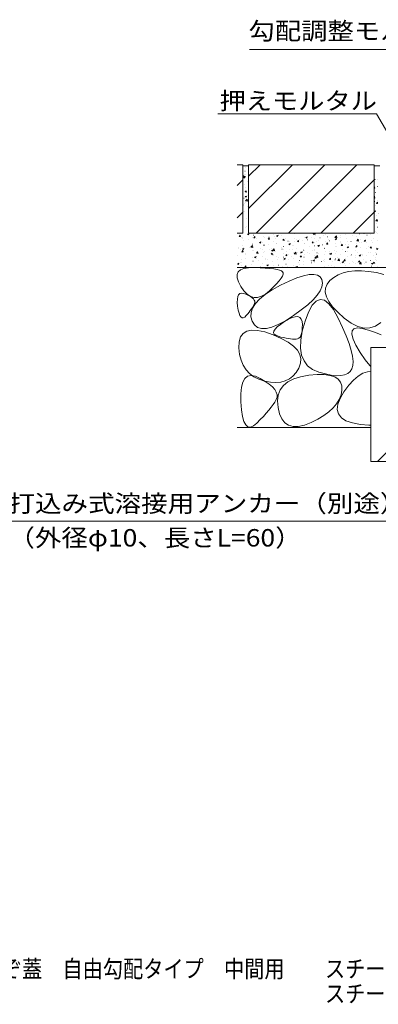
# Model space of a CAD drawing. Units: millimetres. Extents: x -1550 to 1944, y -1329 to 1367.
# Drawn here: x 495 to 808, y -1329 to -467 of the extents above; entities that cross this region are included whole.
import ezdxf

# ---------------------------------------------------------------- set-up
doc = ezdxf.new("R2010")
doc.units = ezdxf.units.MM
doc.header["$LTSCALE"] = 5
for name, color, linetype in [('E-5_建具', 7, 'Continuous'), ('E-E_見え係り', 7, 'Continuous'), ('F-5ﾚｲﾔ', 7, 'Continuous')]:
    doc.layers.add(name, color=color, linetype=linetype)
doc.styles.add('ＭＳ ゴシック', font='txt', dxfattribs={"height": 1})

msp = doc.modelspace()

# ---------------------------------------------------------------- linework, layer by layer
at = {"layer": 'E-5_建具', "color": 7, "linetype": 'Continuous', "lineweight": 9}
for p, q in [((695.9, -493.07), (872.98, -493.07)), ((667.96, -549.61), (807.05, -549.61)), ((904.77, -718.87), (807.05, -549.61)), ((484.86, -906.15), (819.86, -906.15))]:
    msp.add_line(p, q, dxfattribs=at)
at = {"layer": 'E-E_見え係り', "color": 2, "linetype": 'Continuous', "lineweight": 9}
for p, q in [((689.85, -594.08), (684.85, -594.08)), ((689.85, -594.08), (689.85, -654.08)), ((694.85, -594.08), (694.85, -654.08)), ((694.85, -632.51), (733.29, -594.08)), ((694.85, -604.23), (705, -594.08)), ((804.85, -594.08), (694.85, -594.08)), ((701.57, -654.08), (761.57, -594.08)), ((729.85, -654.08), (789.85, -594.08)), ((804.85, -594.08), (804.85, -654.08)), ((689.85, -595.08), (694.85, -595.08)), ((804.85, -595.08), (809.85, -595.08)), ((684.85, -612.37), (689.85, -607.37)), ((758.14, -654.08), (804.85, -607.37)), ((684.85, -640.65), (689.85, -635.65)), ((786.42, -654.08), (804.85, -635.65)), ((689.85, -654.08), (684.85, -654.08)), ((804.85, -654.08), (694.85, -654.08)), ((924.85, -684.08), (684.85, -684.08)), ((684.91, -690.38), (685.85, -688.02)), ((685.85, -688.02), (687.8, -686.22)), ((687.8, -686.22), (690.78, -684.98)), ((690.78, -684.98), (694.77, -684.3)), ((694.77, -684.3), (699.79, -684.17)), ((699.79, -684.17), (705.01, -684.36)), ((705.01, -684.36), (709.63, -684.63)), ((709.63, -684.63), (713.66, -684.97)), ((713.66, -684.97), (717.08, -685.39)), ((717.08, -685.39), (719.91, -685.89)), ((719.91, -685.89), (722.13, -686.47)), ((722.13, -686.47), (723.76, -687.13)), ((723.76, -687.13), (724.78, -687.86)), ((724.78, -687.86), (725.24, -688.79)), ((725.24, -688.79), (725.15, -690.05)), ((777.73, -688.84), (773.39, -690.51)), ((782.56, -687.71), (777.73, -688.84)), ((787.89, -687.11), (782.56, -687.71)), ((793.71, -687.05), (787.89, -687.11)), ((800.03, -687.54), (793.71, -687.05)), ((806.84, -688.56), (800.03, -687.54)), ((813.21, -690.21), (806.84, -688.56)), ((685, -693.3), (684.91, -690.38)), ((686.1, -696.77), (685, -693.3)), ((688.23, -700.8), (686.1, -696.77)), ((719.37, -698.37), (716.57, -701.27)), ((721.63, -695.8), (719.37, -698.37)), ((723.35, -693.56), (721.63, -695.8)), ((723.04, -699.72), (730.56, -696.07)), ((724.52, -691.64), (723.35, -693.56)), ((725.15, -690.05), (724.52, -691.64)), ((730.56, -696.07), (737.22, -693.28)), ((737.22, -693.28), (743.01, -691.36)), ((743.01, -691.36), (747.95, -690.31)), ((747.95, -690.31), (752.04, -690.12)), ((752.04, -690.12), (755.26, -690.8)), ((755.26, -690.8), (757.62, -692.34)), ((757.62, -692.34), (759.13, -694.74)), ((759.13, -694.74), (759.68, -697.72)), ((759.68, -697.72), (759.18, -700.97)), ((766.18, -695.48), (763.66, -698.64)), ((769.54, -692.73), (766.18, -695.48)), ((773.39, -690.51), (769.54, -692.73)), ((687.32, -707.02), (688.75, -706.58)), ((690.92, -704.63), (688.23, -700.8)), ((688.75, -706.58), (690.53, -706.74)), ((690.53, -706.74), (692.66, -707.48)), ((693.74, -707.5), (690.92, -704.63)), ((709.56, -707.81), (715.7, -703.78)), ((713.23, -704.49), (709.67, -707.4)), ((716.57, -701.27), (713.23, -704.49)), ((715.7, -703.78), (723.04, -699.72)), ((757.64, -704.49), (755.04, -708.29)), ((759.18, -700.97), (757.64, -704.49)), ((762.3, -702.07), (762.1, -705.77)), ((762.1, -705.77), (763.07, -709.75)), ((763.66, -698.64), (762.3, -702.07)), ((685.11, -714.63), (685.14, -711.85)), ((685.43, -718.01), (685.11, -714.63)), ((685.14, -711.85), (685.51, -709.65)), ((685.51, -709.65), (686.24, -708.04)), ((686.24, -708.04), (687.32, -707.02)), ((692.66, -707.48), (694.79, -708.51)), ((696.68, -709.4), (693.74, -707.5)), ((694.79, -708.51), (696.58, -709.55)), ((696.58, -709.55), (698.03, -710.58)), ((699.75, -710.34), (696.68, -709.4)), ((698.03, -710.58), (699.14, -711.61)), ((699.14, -711.61), (699.9, -712.65)), ((702.93, -710.32), (699.75, -710.34)), ((699.9, -712.65), (700.32, -713.68)), ((700.39, -714.71), (700.13, -715.74)), ((700.32, -713.68), (700.39, -714.71)), ((700.91, -715.74), (704.63, -711.79)), ((706.24, -709.34), (702.93, -710.32)), ((704.63, -711.79), (709.56, -707.81)), ((709.67, -707.4), (706.24, -709.34)), ((751.4, -712.35), (746.72, -716.69)), ((754.12, -713.5), (750.74, -717.18)), ((755.04, -708.29), (751.4, -712.35)), ((757.66, -712.04), (754.12, -713.5)), ((761.35, -712.81), (757.66, -712.04)), ((765.19, -715.8), (761.35, -712.81)), ((763.07, -709.75), (765.21, -713.99)), ((765.21, -713.99), (768.51, -718.5)), ((685.99, -721.35), (685.43, -718.01)), ((686.65, -724.03), (685.99, -721.35)), ((687.42, -726.05), (686.65, -724.03)), ((695.4, -723.21), (694.21, -724.71)), ((696.48, -721.79), (695.4, -723.21)), ((697.44, -720.43), (696.48, -721.79)), ((697, -727.37), (697.1, -723.53)), ((697.1, -723.53), (698.4, -719.66)), ((698.28, -719.15), (697.44, -720.43)), ((699.01, -717.94), (698.28, -719.15)), ((698.4, -719.66), (700.91, -715.74)), ((699.63, -716.81), (699.01, -717.94)), ((700.13, -715.74), (699.63, -716.81)), ((740.98, -721.31), (734.2, -726.19)), ((746.72, -716.69), (740.98, -721.31)), ((747.5, -723.08), (744.42, -731.21)), ((750.74, -717.18), (747.5, -723.08)), ((769.18, -721.02), (765.19, -715.8)), ((768.51, -718.5), (772.98, -723.29)), ((773.32, -728.46), (769.18, -721.02)), ((772.98, -723.29), (778.61, -728.34)), ((688.3, -727.41), (687.42, -726.05)), ((689.29, -728.12), (688.3, -727.41)), ((690.38, -728.16), (689.29, -728.12)), ((691.59, -727.55), (690.38, -728.16)), ((692.9, -726.27), (691.59, -727.55)), ((694.21, -724.71), (692.9, -726.27)), ((698.11, -731.17), (697, -727.37)), ((700.17, -734.4), (698.11, -731.17)), ((727.24, -730.67), (720.98, -734.04)), ((722.8, -733.9), (726.29, -731.5)), ((726.29, -731.5), (729.94, -729.35)), ((734.2, -726.19), (727.24, -730.67)), ((729.94, -729.35), (733.11, -727.91)), ((733.11, -727.91), (735.8, -727.18)), ((735.8, -727.18), (738.01, -727.15)), ((738.01, -727.15), (739.74, -727.83)), ((739.74, -727.83), (740.99, -729.22)), ((740.99, -729.22), (741.75, -731.32)), ((741.75, -731.32), (742.04, -734.13)), ((744.42, -731.21), (741.98, -739.99)), ((777.2, -736.63), (773.32, -728.46)), ((778.61, -728.34), (784.69, -732.78)), ((784.69, -732.78), (790.48, -735.7)), ((806.15, -735.37), (810.81, -732.24)), ((690.1, -741.82), (693.34, -739.82)), ((693.34, -739.82), (697.59, -738.94)), ((697.59, -738.94), (702.86, -739.19)), ((702.93, -736.53), (700.17, -734.4)), ((702.86, -739.19), (709.15, -740.57)), ((706.4, -737.55), (702.93, -736.53)), ((710.56, -737.48), (706.4, -737.55)), ((709.15, -740.57), (716.45, -743.06)), ((715.42, -736.31), (710.56, -737.48)), ((720.98, -734.04), (715.42, -736.31)), ((716.87, -741.21), (717.15, -739.72)), ((717.4, -742.47), (716.87, -741.21)), ((717.15, -739.72), (718.23, -738)), ((718.23, -738), (720.11, -736.06)), ((720.11, -736.06), (722.8, -733.9)), ((741.98, -739.99), (740.66, -747.85)), ((741.77, -739.67), (741.36, -741.85)), ((741.99, -737.09), (741.77, -739.67)), ((742.04, -734.13), (741.99, -737.09)), ((780.39, -744.06), (777.2, -736.63)), ((785.24, -742.62), (785.48, -739.61)), ((785.48, -739.61), (787.06, -737.74)), ((787.06, -737.74), (790, -737.03)), ((790, -737.03), (794.3, -737.46)), ((790.48, -735.7), (795.99, -737.1)), ((794.3, -737.46), (799.95, -739.03)), ((795.99, -737.1), (801.21, -737)), ((799.95, -739.03), (805.9, -741.14)), ((801.21, -737), (806.15, -735.37)), ((805.9, -741.14), (811.13, -743.17)), ((686.48, -754.55), (686.67, -749.18)), ((686.67, -749.18), (687.88, -744.94)), ((687.88, -744.94), (690.1, -741.82)), ((716.45, -743.06), (723.64, -746.19)), ((718.74, -743.51), (717.4, -742.47)), ((720.87, -744.33), (718.74, -743.51)), ((723.34, -744.98), (720.87, -744.33)), ((725.66, -745.54), (723.34, -744.98)), ((723.64, -746.19), (729.58, -749.47)), ((727.85, -746.01), (725.66, -745.54)), ((729.88, -746.39), (727.85, -746.01)), ((729.58, -749.47), (734.27, -752.89)), ((731.78, -746.67), (729.88, -746.39)), ((733.54, -746.85), (731.78, -746.67)), ((735.15, -746.95), (733.54, -746.85)), ((736.62, -746.95), (735.15, -746.95)), ((737.93, -746.71), (736.62, -746.95)), ((739.06, -746.08), (737.93, -746.71)), ((740.01, -745.06), (739.06, -746.08)), ((740.77, -743.65), (740.01, -745.06)), ((740.66, -747.85), (740.47, -754.79)), ((741.36, -741.85), (740.77, -743.65)), ((782.92, -750.75), (780.39, -744.06)), ((786.36, -746.78), (785.24, -742.62)), ((788.83, -752.09), (786.36, -746.78)), ((687.11, -760.2), (686.48, -754.55)), ((734.27, -752.89), (737.71, -756.45)), ((737.71, -756.45), (739.9, -760.16)), ((740.47, -754.79), (741.41, -760.81)), ((784.76, -756.68), (782.92, -750.75)), ((785.92, -761.87), (784.76, -756.68)), ((792.66, -758.55), (788.83, -752.09)), ((797.02, -764.93), (792.66, -758.55)), ((801.85, -754.08), (801.85, -854.08)), ((801.85, -754.08), (1201.85, -754.08)), ((807.81, -854.08), (907.81, -754.08)), ((688.37, -765.27), (687.11, -760.2)), ((690.25, -769.76), (688.37, -765.27)), ((739.9, -760.16), (740.84, -764.01)), ((740.84, -764.01), (740.53, -768.01)), ((741.41, -760.81), (743.48, -765.91)), ((743.48, -765.91), (746.68, -770.09)), ((786.41, -766.31), (785.92, -761.87)), ((786.22, -770), (786.41, -766.31)), ((801.12, -770), (797.02, -764.93)), ((692.75, -773.69), (690.25, -769.76)), ((695.88, -777.04), (692.75, -773.69)), ((738.97, -772.16), (736.59, -776.03)), ((740.53, -768.01), (738.97, -772.16)), ((746.68, -770.09), (751, -773.36)), ((751, -773.36), (756.45, -775.7)), ((756.45, -775.7), (762.16, -777.3)), ((781.73, -776.97), (783.84, -775.23)), ((783.84, -775.23), (785.35, -772.94)), ((785.35, -772.94), (786.22, -770)), ((795, -776.76), (799.04, -775.42)), ((799.04, -775.42), (801.85, -775.22)), ((801.85, -770.73), (801.12, -770)), ((688.77, -789.01), (689.95, -784.51)), ((689.95, -784.51), (691.75, -781.3)), ((691.75, -781.3), (694.18, -779.37)), ((694.18, -779.37), (697.22, -778.73)), ((699.63, -779.82), (695.88, -777.04)), ((697.22, -778.73), (700.89, -779.37)), ((704, -782.02), (699.63, -779.82)), ((700.89, -779.37), (705.18, -781.3)), ((709, -783.65), (704, -782.02)), ((705.18, -781.3), (709.42, -783.84)), ((714.11, -784.65), (709, -783.65)), ((709.42, -783.84), (712.95, -786.31)), ((723.16, -784.55), (718.83, -784.95)), ((727.11, -783.47), (723.16, -784.55)), ((725.54, -787.49), (729.45, -784.28)), ((730.66, -781.68), (727.11, -783.47)), ((729.45, -784.28), (734.44, -781.71)), ((733.82, -779.2), (730.66, -781.68)), ((736.59, -776.03), (733.82, -779.2)), ((734.44, -781.71), (740.52, -779.79)), ((740.52, -779.79), (747.68, -778.51)), ((747.68, -778.51), (754.88, -777.87)), ((754.88, -777.87), (761.05, -777.89)), ((761.05, -777.89), (766.21, -778.54)), ((762.16, -777.3), (767.28, -778.35)), ((766.21, -778.54), (770.35, -779.85)), ((767.28, -778.35), (771.79, -778.84)), ((770.35, -779.85), (773.46, -781.8)), ((771.79, -778.84), (775.7, -778.77)), ((773.46, -781.8), (775.56, -784.4)), ((775.56, -784.4), (776.64, -787.64)), ((775.7, -778.77), (779.01, -778.15)), ((779.01, -778.15), (781.73, -776.97)), ((782.65, -787.23), (786.81, -782.67)), ((786.81, -782.67), (790.93, -779.18)), ((790.93, -779.18), (795, -776.76)), ((688.21, -794.78), (688.77, -789.01)), ((712.95, -786.31), (715.77, -788.72)), ((718.83, -784.95), (714.11, -784.65)), ((715.77, -788.72), (717.87, -791.06)), ((717.87, -791.06), (719.26, -793.34)), ((720.96, -795.83), (722.71, -791.34)), ((722.71, -791.34), (725.54, -787.49)), ((774.99, -798.7), (778.46, -792.86)), ((776.7, -791.53), (775.88, -795.66)), ((776.64, -787.64), (776.7, -791.53)), ((778.46, -792.86), (782.65, -787.23)), ((688.27, -801.85), (688.21, -794.78)), ((688.81, -808.88), (688.27, -801.85)), ((719.17, -799.81), (717.94, -801.93)), ((719.91, -797.72), (719.17, -799.81)), ((719.26, -793.34), (719.95, -795.56)), ((719.95, -795.56), (719.91, -797.72)), ((720.3, -800.97), (720.96, -795.83)), ((720.73, -806.75), (720.3, -800.97)), ((774.34, -799.62), (772.06, -803.41)), ((773.03, -803.9), (774.99, -798.7)), ((775.88, -795.66), (774.34, -799.62)), ((689.7, -814.56), (688.81, -808.88)), ((712.74, -809.06), (710.5, -811.69)), ((714.73, -806.55), (712.74, -809.06)), ((716.46, -804.18), (714.73, -806.55)), ((717.94, -801.93), (716.46, -804.18)), ((722.03, -812.3), (720.73, -806.75)), ((765.32, -810.47), (760.86, -813.74)), ((769.06, -807.03), (765.32, -810.47)), ((772.06, -803.41), (769.06, -807.03)), ((772.57, -808.46), (773.03, -803.9)), ((773.62, -812.38), (772.57, -808.46)), ((690.93, -818.9), (689.7, -814.56)), ((692.51, -821.88), (690.93, -818.9)), ((705.26, -817.34), (702.26, -820.35)), ((708.01, -814.45), (705.26, -817.34)), ((710.5, -811.69), (708.01, -814.45)), ((723.99, -816.72), (722.03, -812.3)), ((726.62, -820.03), (723.99, -816.72)), ((755.66, -816.85), (749.74, -819.78)), ((760.86, -813.74), (755.66, -816.85)), ((776.17, -815.65), (773.62, -812.38)), ((780.22, -818.28), (776.17, -815.65)), ((785.78, -820.27), (780.22, -818.28)), ((801.85, -824.08), (684.85, -824.08)), ((694.43, -823.52), (692.51, -821.88)), ((696.7, -823.81), (694.43, -823.52)), ((699.31, -822.76), (696.7, -823.81)), ((702.26, -820.35), (699.31, -822.76)), ((729.91, -822.21), (726.62, -820.03)), ((733.87, -823.28), (729.91, -822.21)), ((738.5, -823.23), (733.87, -823.28)), ((743.79, -822.06), (738.5, -823.23)), ((749.74, -819.78), (743.79, -822.06)), ((792.84, -821.62), (785.78, -820.27)), ((800.18, -822.28), (792.84, -821.62)), ((801.85, -822.26), (800.18, -822.28)), ((801.85, -854.08), (1201.85, -854.08))]:
    msp.add_line(p, q, dxfattribs=at)
at = {"layer": 'E-E_見え係り', "color": 7, "linetype": 'Continuous', "lineweight": 9}
for p, q in [((691.7, -602.24), (691.75, -602.24)), ((691.8, -599.76), (691.85, -599.76)), ((692.14, -602.7), (692.19, -602.7)), ((692.37, -596.28), (692.42, -596.28)), ((689.85, -604.27), (690.47, -603.54)), ((689.85, -604.59), (690.67, -604.66)), ((689.98, -605.46), (691.36, -604.02)), ((689.98, -605.46), (691.56, -605.7)), ((690.67, -604.66), (690.46, -603.54)), ((691.56, -605.7), (691.36, -604.02)), ((691.37, -611.6), (691.42, -611.6)), ((691.58, -605.68), (691.63, -605.68)), ((692.4, -604.48), (692.45, -604.48)), ((694.2, -608.83), (694.25, -608.83)), ((805.6, -607.05), (805.65, -607.05)), ((806.41, -607.42), (806.46, -607.42)), ((808.14, -606.62), (808.19, -606.62)), ((691.15, -617.52), (691.2, -617.52)), ((691.99, -613.72), (692.04, -613.72)), ((692.08, -617.94), (692.93, -616.92)), ((692.08, -617.94), (693.14, -618.03)), ((693.14, -618.03), (692.93, -616.92)), ((694.2, -620.77), (694.25, -620.77)), ((804.85, -614.05), (805.24, -613.59)), ((804.85, -614.65), (805.45, -614.7)), ((805.44, -614.7), (805.24, -613.59)), ((805.89, -618.53), (805.94, -618.53)), ((807.91, -613.05), (807.96, -613.05)), ((690.72, -629.36), (690.77, -629.36)), ((690.93, -623.44), (690.98, -623.44)), ((691.39, -628.39), (691.44, -628.39)), ((691.99, -622.04), (693.24, -621.56)), ((691.99, -622.04), (692.88, -622.63)), ((692.34, -625.72), (693.72, -624.28)), ((692.34, -625.72), (693.92, -625.97)), ((692.35, -627), (692.4, -627)), ((692.88, -622.63), (693.24, -621.56)), ((693.92, -625.97), (693.72, -624.28)), ((804.85, -622.05), (805.22, -621.67)), ((804.85, -623.27), (805.41, -623.36)), ((805.41, -623.36), (805.22, -621.67)), ((805.29, -626.19), (805.34, -626.19)), ((806.85, -627.98), (807.71, -626.96)), ((806.85, -627.98), (807.92, -628.07)), ((807.91, -628.07), (807.71, -626.96)), ((808.09, -625.58), (808.14, -625.58)), ((690.5, -635.27), (690.55, -635.27)), ((690.73, -629.85), (690.78, -629.85)), ((691.17, -634.82), (691.22, -634.82)), ((694.48, -632.24), (694.53, -632.24)), ((694.54, -631.31), (694.85, -630.94)), ((694.54, -631.31), (694.85, -631.34)), ((804.85, -634.88), (806.06, -634.41)), ((804.85, -634.92), (805.7, -635.49)), ((805.7, -635.49), (806.06, -634.41)), ((806.36, -629.93), (806.41, -629.93)), ((808.36, -636.89), (808.41, -636.89)), ((808.38, -637.05), (808.43, -637.05)), ((690.29, -641.19), (690.34, -641.19)), ((693.22, -640.94), (693.27, -640.94)), ((694.69, -645.98), (694.85, -645.82)), ((694.69, -645.98), (694.85, -646.01)), ((806.19, -643.38), (807.58, -641.94)), ((806.19, -643.38), (807.77, -643.62)), ((806.94, -645.16), (806.99, -645.16)), ((807.17, -638.74), (807.22, -638.74)), ((807.77, -643.63), (807.57, -641.94)), ((808.14, -642.81), (808.19, -642.81)), ((690.07, -647.11), (690.12, -647.11)), ((692.3, -649.51), (692.35, -649.51)), ((693.22, -648.38), (693.27, -648.38)), ((693.95, -654.98), (695.2, -654.51)), ((693.95, -654.98), (694.84, -655.58)), ((694.84, -655.58), (695.2, -654.5)), ((716.98, -655.23), (717.03, -655.23)), ((735.25, -654.6), (735.3, -654.6)), ((751.62, -654.81), (752.32, -654.08)), ((751.62, -654.81), (753.2, -655.06)), ((753.2, -655.06), (753.09, -654.08)), ((762.22, -655.03), (762.27, -655.03)), ((779.85, -655.13), (779.9, -655.13)), ((782.4, -654.37), (782.45, -654.37)), ((786.38, -654.08), (786.43, -654.12)), ((786.43, -654.12), (786.44, -654.08)), ((786.58, -654.24), (786.63, -654.24)), ((791.89, -654.77), (791.94, -654.77)), ((795.94, -654.23), (795.99, -654.23)), ((801.38, -655.17), (801.43, -655.17)), ((806.31, -652.45), (806.36, -652.45)), ((807.12, -653.19), (807.17, -653.19)), ((807.71, -654.64), (807.76, -654.64)), ((807.93, -648.72), (807.98, -648.72)), ((686.72, -656.95), (687.58, -655.92)), ((686.72, -656.95), (687.79, -657.04)), ((687.78, -657.04), (687.58, -655.92)), ((688.72, -657.51), (688.77, -657.51)), ((689.64, -658.95), (689.69, -658.95)), ((689.69, -657.41), (689.74, -657.41)), ((690.42, -660.5), (690.47, -660.5)), ((694.87, -659.92), (694.92, -659.92)), ((698.55, -663.62), (698.6, -663.62)), ((698.77, -657.7), (698.82, -657.7)), ((699.09, -655.73), (699.14, -655.73)), ((699.18, -657.81), (699.23, -657.81)), ((699.48, -658.06), (700.33, -657.04)), ((699.48, -658.06), (700.54, -658.15)), ((700.54, -658.15), (700.33, -657.04)), ((701.61, -659.03), (701.66, -659.03)), ((704.57, -662.14), (705.81, -661.66)), ((704.57, -662.14), (705.45, -662.74)), ((705.45, -662.74), (705.81, -661.66)), ((707.53, -662.48), (707.58, -662.48)), ((707.75, -656.56), (707.8, -656.56)), ((708.67, -658.22), (708.72, -658.22)), ((712.23, -659.18), (713.09, -658.16)), ((712.23, -659.18), (713.29, -659.27)), ((712.84, -657.55), (712.89, -657.55)), ((713.29, -659.27), (713.08, -658.16)), ((716.77, -661.15), (716.82, -661.15)), ((717.29, -656.97), (717.34, -656.97)), ((718.16, -658.62), (718.21, -658.62)), ((719.09, -662.78), (719.14, -662.78)), ((719.34, -663.09), (719.39, -663.09)), ((719.5, -656.41), (720.75, -655.93)), ((719.5, -656.41), (720.39, -657)), ((720.39, -657), (720.75, -655.93)), ((724.02, -656.08), (724.07, -656.08)), ((724.98, -660.29), (725.84, -659.27)), ((724.98, -660.29), (726.05, -660.39)), ((726.04, -660.39), (725.84, -659.27)), ((725.89, -659.89), (725.94, -659.89)), ((727.65, -659.02), (727.7, -659.02)), ((729.46, -661), (729.51, -661)), ((730.12, -663.57), (731.36, -663.09)), ((730.12, -663.57), (731, -664.16)), ((730.57, -661.61), (730.62, -661.61)), ((731, -664.16), (731.36, -663.09)), ((734.88, -658.76), (734.93, -658.76)), ((735.02, -661.03), (735.07, -661.03)), ((737.14, -659.42), (737.19, -659.42)), ((737.74, -661.41), (738.59, -660.39)), ((737.74, -661.41), (738.8, -661.5)), ((738.79, -661.5), (738.59, -660.39)), ((739.83, -659.22), (739.88, -659.22)), ((741.76, -660.14), (741.81, -660.14)), ((743.89, -663.34), (743.94, -663.34)), ((744.09, -663.13), (744.14, -663.13)), ((744.11, -657.42), (744.16, -657.42)), ((745.06, -657.83), (746.3, -657.35)), ((745.06, -657.83), (745.94, -658.43)), ((745.94, -658.43), (746.3, -657.35)), ((746.64, -659.82), (746.69, -659.82)), ((750.2, -657.44), (750.25, -657.44)), ((750.49, -662.52), (751.35, -661.5)), ((750.49, -662.52), (751.55, -662.62)), ((751.55, -662.62), (751.34, -661.5)), ((752.99, -658.66), (753.04, -658.66)), ((753.02, -662.09), (753.07, -662.09)), ((753.24, -656.17), (753.29, -656.17)), ((754.46, -661.35), (754.51, -661.35)), ((756.13, -660.22), (756.18, -660.22)), ((757.44, -658.08), (757.49, -658.08)), ((760.57, -655.66), (760.62, -655.66)), ((762, -660.95), (762.05, -660.95)), ((763.24, -663.64), (764.1, -662.62)), ((763.24, -663.64), (764.3, -663.73)), ((764.3, -663.73), (764.1, -662.62)), ((764.17, -657.19), (764.22, -657.19)), ((764.83, -659.57), (764.88, -659.57)), ((765.62, -660.62), (765.67, -660.62)), ((770.6, -657.76), (771.98, -656.31)), ((770.6, -657.76), (772.18, -658)), ((770.61, -659.25), (771.85, -658.78)), ((770.61, -659.25), (771.49, -659.85)), ((770.72, -662.72), (770.77, -662.72)), ((771.24, -659.62), (771.29, -659.62)), ((771.49, -659.85), (771.85, -658.78)), ((772.18, -658), (771.98, -656.31)), ((775.11, -661.02), (775.16, -661.02)), ((775.17, -662.14), (775.22, -662.14)), ((775.2, -657.79), (775.25, -657.79)), ((775.4, -655.71), (775.45, -655.71)), ((775.99, -664.76), (776.85, -663.73)), ((777.05, -664.85), (776.85, -663.73)), ((780.37, -658.37), (780.42, -658.37)), ((781.91, -661.25), (781.96, -661.25)), ((784.6, -661.42), (784.65, -661.42)), ((785.57, -656.01), (785.62, -656.01)), ((789.13, -663.15), (789.18, -663.15)), ((789.35, -657.23), (789.4, -657.23)), ((789.57, -660.7), (790.96, -659.26)), ((789.57, -660.7), (791.15, -660.94)), ((791.15, -660.95), (790.96, -659.26)), ((792.36, -662.23), (792.41, -662.23)), ((793.14, -659.77), (793.19, -659.77)), ((794.09, -661.82), (794.14, -661.82)), ((796.16, -660.68), (797.41, -660.2)), ((796.16, -660.68), (797.05, -661.28)), ((797.05, -661.28), (797.41, -660.2)), ((797.59, -659.19), (797.64, -659.19)), ((798.37, -661.81), (798.42, -661.81)), ((798.58, -655.9), (798.63, -655.9)), ((802.73, -660.45), (802.78, -660.45)), ((803.58, -662.23), (803.63, -662.23)), ((804.32, -658.3), (804.37, -658.3)), ((807.5, -660.56), (807.55, -660.56)), ((685.74, -667.51), (685.79, -667.51)), ((686.22, -666.5), (686.27, -666.5)), ((687.99, -668.12), (688.04, -668.12)), ((689.19, -670.32), (690.05, -669.3)), ((689.19, -670.32), (690.25, -670.41)), ((689.2, -670.79), (689.25, -670.79)), ((689.42, -664.87), (689.47, -664.87)), ((689.63, -667.88), (690.87, -667.4)), ((689.63, -667.88), (690.51, -668.47)), ((689.97, -668.89), (690.02, -668.89)), ((690.25, -670.41), (690.04, -669.3)), ((690.19, -666.93), (690.24, -666.93)), ((690.51, -668.47), (690.87, -667.4)), ((692.25, -672.03), (692.3, -672.03)), ((695.72, -666.9), (695.77, -666.9)), ((696.93, -666.04), (696.98, -666.04)), ((697.05, -666.25), (698.44, -664.8)), ((697.05, -666.25), (698.63, -666.49)), ((698.33, -669.54), (698.38, -669.54)), ((698.36, -666.34), (698.41, -666.34)), ((698.63, -666.49), (698.44, -664.8)), ((699.47, -669.29), (699.52, -669.29)), ((701.94, -671.44), (702.8, -670.41)), ((701.94, -671.44), (703.01, -671.53)), ((702.62, -670.25), (702.67, -670.25)), ((703, -671.53), (702.8, -670.41)), ((703.48, -671.58), (703.53, -671.58)), ((705.21, -667.3), (705.26, -667.3)), ((707.31, -668.4), (707.36, -668.4)), ((707.93, -670.99), (707.98, -670.99)), ((708.16, -664.56), (708.21, -664.56)), ((708.72, -664.56), (708.77, -664.56)), ((708.96, -669.69), (709.01, -669.69)), ((712.61, -663.98), (712.66, -663.98)), ((712.98, -668.47), (713.03, -668.47)), ((714.67, -670.1), (714.72, -670.1)), ((714.7, -667.7), (714.75, -667.7)), ((714.7, -672.55), (715.55, -671.53)), ((715.18, -669.3), (716.42, -668.82)), ((715.18, -669.3), (716.06, -669.9)), ((715.76, -672.64), (715.55, -671.53)), ((716.03, -669.19), (717.41, -667.75)), ((716.03, -669.19), (717.61, -669.43)), ((716.06, -669.9), (716.42, -668.82)), ((716.55, -667.06), (716.6, -667.06)), ((717.61, -669.44), (717.41, -667.75)), ((718.45, -670.09), (718.5, -670.09)), ((723.35, -666.69), (723.4, -666.69)), ((724.19, -668.1), (724.24, -668.1)), ((725.46, -671.73), (725.51, -671.73)), ((725.68, -665.81), (725.73, -665.81)), ((725.89, -668.63), (725.94, -668.63)), ((727.94, -670.49), (727.99, -670.49)), ((730.35, -668.04), (730.4, -668.04)), ((733.68, -668.5), (733.73, -668.5)), ((733.72, -664.91), (733.77, -664.91)), ((734.44, -670.59), (734.49, -670.59)), ((734.66, -664.67), (734.71, -664.67)), ((735, -672.13), (736.39, -670.69)), ((735, -672.13), (736.58, -672.38)), ((736.58, -672.38), (736.39, -670.69)), ((737.08, -667.15), (737.13, -667.15)), ((737.43, -670.89), (737.48, -670.89)), ((740.51, -671.13), (740.56, -671.13)), ((740.73, -670.72), (741.98, -670.25)), ((740.73, -670.72), (741.62, -671.32)), ((741.62, -671.32), (741.98, -670.25)), ((743.17, -668.9), (743.22, -668.9)), ((743.68, -669.26), (743.73, -669.26)), ((746.92, -671.29), (746.97, -671.29)), ((748.08, -672.1), (748.13, -672.1)), ((748.31, -665.68), (748.36, -665.68)), ((750.88, -669.35), (750.93, -669.35)), ((752.66, -669.31), (752.71, -669.31)), ((752.76, -665.09), (752.81, -665.09)), ((752.81, -668.01), (752.86, -668.01)), ((754.82, -671.22), (754.87, -671.22)), ((755.67, -664.99), (756.91, -664.51)), ((755.67, -664.99), (756.55, -665.59)), ((756.41, -671.69), (756.46, -671.69)), ((756.55, -665.59), (756.91, -664.51)), ((759.49, -664.2), (759.54, -664.2)), ((761.25, -667.57), (761.3, -667.57)), ((761.79, -666.87), (761.84, -666.87)), ((762.16, -669.71), (762.21, -669.71)), ((765.9, -672.1), (765.95, -672.1)), ((766.04, -669.74), (766.09, -669.74)), ((766.28, -672.15), (767.53, -671.67)), ((766.28, -672.15), (767.17, -672.74)), ((767.17, -672.74), (767.53, -671.67)), ((770.5, -669.15), (770.55, -669.15)), ((770.81, -671.46), (770.86, -671.46)), ((771.02, -665.54), (771.07, -665.54)), ((771.62, -665.79), (771.67, -665.79)), ((771.65, -670.11), (771.7, -670.11)), ((775.4, -672.5), (775.45, -672.5)), ((775.99, -664.76), (777.06, -664.85)), ((777.23, -668.26), (777.28, -668.26)), ((779.93, -670.2), (779.98, -670.2)), ((780.15, -664.29), (780.2, -664.29)), ((781.14, -670.51), (781.19, -670.51)), ((781.22, -666.41), (782.47, -665.94)), ((781.22, -666.41), (782.11, -667.01)), ((781.99, -664.01), (782.04, -664.01)), ((782.11, -667.01), (782.47, -665.94)), ((788.46, -666.79), (788.51, -666.79)), ((788.75, -665.87), (789.61, -664.85)), ((788.75, -665.87), (789.81, -665.96)), ((788.92, -669.07), (788.97, -669.07)), ((789.81, -665.97), (789.6, -664.85)), ((790.63, -670.91), (790.68, -670.91)), ((792.91, -666.2), (792.96, -666.2)), ((794.97, -672.33), (795.02, -672.33)), ((798.15, -667.73), (798.2, -667.73)), ((799.64, -665.31), (799.69, -665.31)), ((800.12, -671.31), (800.17, -671.31)), ((801.5, -666.99), (802.36, -665.97)), ((801.5, -666.99), (802.56, -667.08)), ((801.99, -671.06), (802.04, -671.06)), ((802.56, -667.08), (802.35, -665.97)), ((806.19, -670.85), (806.24, -670.85)), ((806.77, -667.84), (808.02, -667.36)), ((806.77, -667.84), (807.66, -668.43)), ((807.06, -672.4), (807.11, -672.4)), ((807.28, -666.48), (807.33, -666.48)), ((807.66, -668.43), (808.02, -667.36)), ((685.3, -680.77), (686.55, -680.29)), ((685.3, -680.77), (686.18, -681.37)), ((685.52, -673.94), (685.57, -673.94)), ((686.18, -681.37), (686.55, -680.29)), ((687.57, -680.07), (687.62, -680.07)), ((688.67, -680.03), (688.72, -680.03)), ((688.99, -676.71), (689.04, -676.71)), ((692.18, -675.94), (692.23, -675.94)), ((692.25, -673.06), (692.3, -673.06)), ((698.12, -675.46), (698.17, -675.46)), ((698.8, -678.59), (698.85, -678.59)), ((699.04, -678.25), (699.09, -678.25)), ((700.24, -675.03), (701.48, -674.56)), ((700.24, -675.03), (701.12, -675.63)), ((701.12, -675.63), (701.48, -674.56)), ((701.67, -676.34), (701.72, -676.34)), ((703.25, -678), (703.3, -678)), ((706.88, -680.24), (706.93, -680.24)), ((707.1, -674.32), (707.15, -674.32)), ((709.41, -676.47), (709.46, -676.47)), ((709.99, -677.12), (710.04, -677.12)), ((711.16, -676.74), (711.21, -676.74)), ((714.7, -672.55), (715.76, -672.64)), ((716.12, -678.9), (716.17, -678.9)), ((716.33, -672.98), (716.38, -672.98)), ((719.78, -674.69), (719.83, -674.69)), ((720.65, -677.14), (720.7, -677.14)), ((721.22, -675.64), (721.27, -675.64)), ((725.25, -677.65), (725.3, -677.65)), ((725.67, -675.05), (725.72, -675.05)), ((725.79, -676.46), (727.04, -675.98)), ((725.79, -676.46), (726.68, -677.06)), ((726.68, -677.06), (727.04, -675.98)), ((727.45, -673.67), (728.31, -672.65)), ((727.45, -673.67), (728.51, -673.76)), ((728.51, -673.76), (728.3, -672.65)), ((730.14, -672.91), (730.19, -672.91)), ((730.14, -677.54), (730.19, -677.54)), ((732.4, -674.17), (732.45, -674.17)), ((734.23, -676.51), (734.28, -676.51)), ((738.95, -679.7), (739, -679.7)), ((739.64, -677.94), (739.69, -677.94)), ((740.2, -674.78), (741.06, -673.76)), ((740.2, -674.78), (741.27, -674.88)), ((741.26, -674.88), (741.06, -673.76)), ((743.24, -681.1), (743.29, -681.1)), ((743.4, -679.11), (743.45, -679.11)), ((743.46, -675.18), (743.51, -675.18)), ((743.63, -672.69), (743.68, -672.69)), ((749.13, -678.34), (749.18, -678.34)), ((750.14, -678.23), (750.19, -678.23)), ((750.15, -679.96), (750.2, -679.96)), ((751.34, -677.88), (752.59, -677.4)), ((751.34, -677.88), (752.23, -678.48)), ((752.23, -678.48), (752.59, -677.4)), ((752.37, -679.85), (752.42, -679.85)), ((752.59, -673.93), (752.64, -673.93)), ((752.96, -675.9), (753.81, -674.88)), ((752.96, -675.9), (754.02, -675.99)), ((754.01, -675.99), (753.81, -674.88)), ((753.98, -675.08), (755.36, -673.63)), ((753.98, -675.08), (755.56, -675.32)), ((755.56, -675.32), (755.36, -673.63)), ((758.62, -678.74), (758.67, -678.74)), ((760.52, -678.18), (760.57, -678.18)), ((761.35, -678.71), (761.4, -678.71)), ((761.37, -676.75), (761.42, -676.75)), ((761.57, -672.79), (761.62, -672.79)), ((765.71, -677.01), (766.57, -675.99)), ((765.71, -677.01), (766.77, -677.11)), ((765.82, -676.16), (765.87, -676.16)), ((766.77, -677.11), (766.56, -675.99)), ((768.11, -679.15), (768.16, -679.15)), ((770.59, -677.37), (770.64, -677.37)), ((770.89, -676.4), (770.94, -676.4)), ((772.55, -675.28), (772.6, -675.28)), ((772.95, -678.02), (774.34, -676.58)), ((772.95, -678.02), (774.53, -678.26)), ((774.53, -678.26), (774.34, -676.58)), ((775.15, -680.3), (775.2, -680.3)), ((776.9, -679.31), (778.14, -678.83)), ((776.9, -679.31), (777.78, -679.9)), ((777.6, -679.55), (777.65, -679.55)), ((777.78, -679.9), (778.14, -678.83)), ((778.46, -678.13), (779.32, -677.11)), ((778.46, -678.13), (779.52, -678.22)), ((779.1, -680.81), (779.15, -680.81)), ((779.52, -678.22), (779.31, -677.11)), ((779.72, -676.12), (779.77, -676.12)), ((781.26, -674.62), (781.31, -674.62)), ((783.55, -680.23), (783.6, -680.23)), ((783.78, -673.8), (783.83, -673.8)), ((784.89, -672.9), (784.94, -672.9)), ((785.52, -678.52), (785.57, -678.52)), ((787.09, -679.95), (787.14, -679.95)), ((788.23, -673.21), (788.28, -673.21)), ((788.48, -680.9), (788.53, -680.9)), ((788.7, -674.98), (788.75, -674.98)), ((790.29, -679.34), (790.34, -679.34)), ((791.21, -679.25), (792.07, -678.22)), ((791.21, -679.25), (792.28, -679.34)), ((791.62, -672.84), (791.67, -672.84)), ((791.83, -673.57), (793.08, -673.09)), ((791.83, -673.57), (792.72, -674.17)), ((791.93, -680.96), (793.31, -679.52)), ((791.93, -680.96), (793.51, -681.21)), ((792.27, -679.34), (792.07, -678.22)), ((792.72, -674.17), (793.08, -673.09)), ((793.51, -681.21), (793.31, -679.52)), ((794.38, -673.3), (794.43, -673.3)), ((795.88, -676.74), (795.93, -676.74)), ((796.58, -680.35), (796.63, -680.35)), ((797.72, -679.57), (797.77, -679.57)), ((797.93, -673.65), (797.98, -673.65)), ((801.52, -677.86), (801.57, -677.86)), ((802.45, -680.73), (803.69, -680.25)), ((802.45, -680.73), (803.33, -681.33)), ((803.33, -681.33), (803.69, -680.25)), ((803.87, -673.7), (803.92, -673.7)), ((803.97, -680.36), (804.82, -679.34)), ((803.97, -680.36), (805.03, -680.45)), ((805.03, -680.45), (804.82, -679.34)), ((805.97, -677.27), (806.02, -677.27)), ((806.08, -680.75), (806.13, -680.75)), ((806.25, -674.96), (806.3, -674.96)), ((806.85, -678.32), (806.9, -678.32)), ((688.77, -682.63), (688.82, -682.63)), ((691.66, -683.69), (692.52, -682.67)), ((691.66, -683.69), (692.72, -683.79)), ((692.72, -683.79), (692.51, -682.67)), ((697.9, -681.37), (697.95, -681.37)), ((705.02, -684.08), (705.27, -683.79)), ((705.32, -684.08), (705.26, -683.79)), ((710.85, -682.19), (712.1, -681.72)), ((710.85, -682.19), (711.74, -682.79)), ((711.74, -682.79), (712.1, -681.72)), ((716.54, -682.65), (716.59, -682.65)), ((720.99, -682.07), (721.04, -682.07)), ((725.03, -683.57), (725.08, -683.57)), ((727.72, -681.18), (727.77, -681.18)), ((729.41, -683.52), (729.46, -683.52)), ((734.01, -682.43), (734.06, -682.43)), ((736.4, -683.62), (737.65, -683.14)), ((736.4, -683.62), (737.09, -684.08)), ((737.33, -684.08), (737.65, -683.14)), ((739.78, -681.74), (739.83, -681.74)), ((754.41, -683.86), (754.46, -683.86)), ((756.69, -683.76), (756.74, -683.76)), ((761.14, -683.18), (761.19, -683.18)), ((764.78, -682.08), (764.83, -682.08)), ((767.87, -682.29), (767.92, -682.29)), ((770.37, -683.29), (770.42, -683.29)), ((779.5, -682.04), (779.55, -682.04)), ((802.68, -682.97), (802.73, -682.97)), ((808.03, -683.4), (808.08, -683.4))]:
    msp.add_line(p, q, dxfattribs=at)

# ---------------------------------------------------------------- texts
at = {"layer": 'E-5_建具', "color": 2, "linetype": 'Continuous', "lineweight": 9, "style": 'ＭＳ ゴシック'}
for s, width, p in [('勾配調整モルタル', 1.109375, (694.83, -484.58)), ('押えモルタル', 1.104167, (669.55, -545.79)), ('打込み式溶接用アンカー（別途）', 1.116667, (484.86, -898.33)), ('（外径φ10、長さL=60）', 1.113636, (484.86, -928.43))]:
    msp.add_text(s, height=15.24, dxfattribs=dict(at, width=width)).set_placement(p)
at = {"layer": 'F-5ﾚｲﾔ', "color": 2, "linetype": 'Continuous', "lineweight": 9, "style": 'ＭＳ ゴシック', "width": 0.85}
for s, p in [('鋼製溝付スリットみぞ蓋\u3000自由勾配タイプ\u3000中間用\u3000\u3000スチール製スリット蓋\u3000ＶＱＸＢ－１５２５\u3000Ｐ＝１５', (320.02, -1305.86)), ('スマートスリット\u3000\u3000\u3000\u3000\u3000\u3000\u3000\u3000\u3000\u3000\u3000\u3000\u3000\u3000\u3000\u3000\u3000スチール製枠\u3000\u3000\u3000\u3000\u3000ＳＣＦＴ－Ｒ５－１５２５\u3000Ｈ＝１５０', (320.02, -1327.61))]:
    msp.add_text(s, height=15.24, dxfattribs=at).set_placement(p)

doc.saveas('drawing.dxf')
